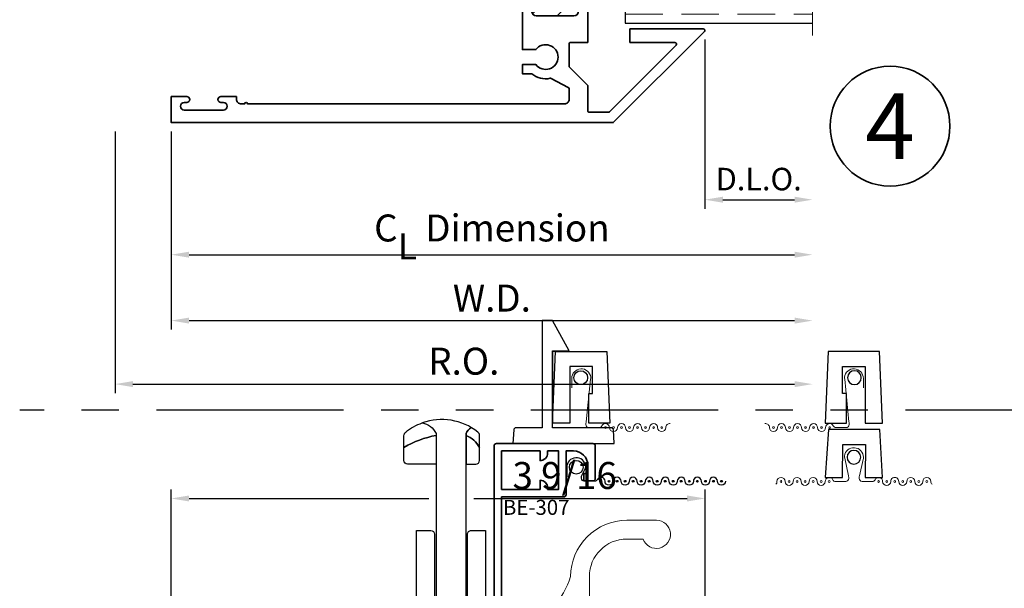
# Model space of a CAD drawing. Extents: x -0.7 to 15.7, y -0.7 to 20.7.
# Drawn here: x 0 to 6.6, y 6.5 to 10.3 of the extents above; entities that cross this region are included whole.
import ezdxf
from ezdxf.enums import TextEntityAlignment as Align

# ---------------------------------------------------------------- set-up
doc = ezdxf.new("R2010")
doc.units = 0
doc.header["$MEASUREMENT"] = 0
doc.set_wipeout_variables(frame=1)
doc.linetypes.add('HIDDEN', pattern=[0.375, 0.25, -0.125])
doc.linetypes.add('PHANTOM', pattern=[2.5, 1.25, -0.25, 0.25, -0.25, 0.25, -0.25])
doc.layers.get('0').update_dxf_attribs({"lineweight": 35})
doc.layers.get('Defpoints').update_dxf_attribs({"color": 253})
doc.layers.add('Dimension', color=22, linetype='Continuous', lineweight=25)
doc.layers.add('Screen', color=13, linetype='Continuous', lineweight=35)
doc.styles.add('Arial', font='arial.ttf')
doc.styles.get("Standard").update_dxf_attribs({"font": 'arial.ttf'})
doc.dimstyles.get("Standard").update_dxf_attribs({"dimscale": 2, "dimtxt": 0.09, "dimasz": 0.06, "dimexe": 0.03, "dimexo": 0.03, "dimgap": 0.03, "dimtad": 1, "dimdec": 4, "dimzin": 0, "dimdsep": 46, "dimlunit": 5, "dimtxsty": 'Standard', "dimcen": 0.03, "dimclrd": 256, "dimclre": 256, "dimclrt": 256, "dimadec": 0, "dimazin": 0, "dimtfac": 1, "dimtdec": 4, "dimtofl": 0, "dimtmove": 0, "dimatfit": 2, "dimfxl": 1, "dimfrac": 2, "dimtolj": 1, "dimtzin": 0, "dimlwd": 25, "dimlwe": 25, "dimarcsym": 0})

# ---------------------------------------------------------------- blocks, each defined once
blk = doc.blocks.new('*U112')
at = {"color": 255, "linetype": 'HIDDEN'}
blk.add_wipeout([(5.998579716235893, 0.5248077224271857), (5.930013302547035, 1.0456213411991442), (5.8163159069858645, 1.5584771502011474), (5.6583528353849655, 2.059472007055886), (5.457326282099931, 2.5447930383937347), (5.214766180584413, 3.0107466581213576), (4.9325185596727374, 3.4537866778421407), (4.612731494185817, 3.8705412954911314), (4.257838756784714, 4.2578387567847), (3.870541295491144, 4.612731494185805), (3.4537866778421553, 4.9325185596727295), (3.0107466581213735, 5.214766180584405), (2.5447930383937525, 5.457326282099924), (2.059472007055905, 5.65835283538496), (1.5584771502011652, 5.81631590698586), (1.0456213411991622, 5.930013302547032), (0.5248077224272056, 5.998579716235891), (1.1443286037120351e-14, 6.021493316242733), (-0.5248077224271829, 5.998579716235891), (-1.0456213411991395, 5.930013302547035), (-1.5584771502011427, 5.816315906985867), (-2.059472007055884, 5.658352835384967), (-2.5447930383937307, 5.457326282099935), (-3.0107466581213544, 5.214766180584419), (-3.453786677842138, 4.932518559672744), (-3.870541295491129, 4.612731494185823), (-4.2578387567846985, 4.257838756784722), (-4.612731494185806, 3.870541295491149), (-4.93251855967273, 3.453786677842162), (-5.214766180584406, 3.0107466581213806), (-5.457326282099926, 2.544793038393758), (-5.658352835384962, 2.0594720070559127), (-5.816315906985863, 1.5584771502011705), (-5.930013302547036, 1.045621341199169), (-5.998579716235897, 0.5248077224272123), (-6.021493316242737, 1.7763568394002505e-14), (-5.9985797162358985, -0.524807722427175), (-5.930013302547045, -1.0456213411991317), (-5.816315906985875, -1.558477150201135), (-5.658352835384977, -2.059472007055877), (-5.457326282099945, -2.544793038393726), (-5.214766180584428, -3.0107466581213487), (-4.932518559672754, -3.453786677842132), (-4.612731494185835, -3.8705412954911225), (-4.257838756784732, -4.257838756784694), (-3.870541295491165, -4.612731494185801), (-3.4537866778421766, -4.932518559672723), (-3.0107466581213966, -5.214766180584402), (-2.5447930383937756, -5.457326282099923), (-2.0594720070559283, -5.658352835384959), (-1.5584771502011887, -5.81631590698586), (-1.0456213411991866, -5.930013302547035), (-0.5248077224272304, -5.998579716235897), (-2.6645352591003757e-15, -6.021493316242738), (0.5248077224271922, -5.9985797162358985), (1.045621341199149, -5.9300133025470405), (1.5584771502011519, -5.81631590698587), (2.059472007055893, -5.658352835384971), (2.5447930383937414, -5.4573262820999355), (3.0107466581213647, -5.214766180584418), (3.4537866778421473, -4.932518559672741), (3.870541295491137, -4.612731494185817), (4.2578387567847065, -4.257838756784713), (4.6127314941858115, -3.870541295491144), (4.932518559672736, -3.453786677842153), (5.21476618058441, -3.0107466581213718), (5.457326282099928, -2.544793038393749), (5.658352835384964, -2.059472007055904), (5.816315906985862, -1.5584771502011616), (5.930013302547033, -1.0456213411991602), (5.998579716235891, -0.5248077224272016), (6.021493316242732, -7.105427357601002e-15)], dxfattribs=at)
for p, q in [((0, 6.396493316242747), (0, 6.39649331624274)), ((0, 6.396493316242747), (0, 6.396493316242747)), ((0, 6.396493316242747), (0, 6.396493316242747)), ((-6.396493316242655, 0), (-6.39649331624274, 0)), ((-6.39649331624274, 0), (-6.39649331624274, 0)), ((-6.39649331624274, 0), (-6.39649331624274, 0)), ((6.39649331624274, 0), (6.39649331624274, 0)), ((6.39649331624274, 0), (6.39649331624274, 0)), ((6.39649331624274, 0), (6.39649331624274, 0)), ((0, -6.396493316242747), (0, -6.396493316242747)), ((0, -6.396493316242747), (0, -6.396493316242747)), ((0, -6.396493316242747), (0, -6.39649331624274))]:
    blk.add_line(p, q)
blk.add_circle((0, 0), 6.39649331624274)
at = {"lineweight": 35, "style": 'Arial'}
blk.add_attdef('DET_NO', text='', height=7, dxfattribs=at).set_placement((0, 0), align=Align.MIDDLE_CENTER)
blk = doc.blocks.new('*D880')
at = {"layer": 'Defpoints', "color": 0, "transparency": 16777216}
for p in [(4.575939021593371, 7.084264083507527), (1.011357277417332, 6.223099746960211), (4.575939021593371, 6.035599644835914)]:
    blk.add_point(p, dxfattribs=at)
at = {"layer": 'Dimension', "lineweight": 25, "transparency": 16777216}
for p, q in [((1.011357277417332, 6.28309974696021), (1.011357277417332, 7.144264083507528)), ((4.575939021593371, 6.095599644835914), (4.575939021593371, 7.144264083507528)), ((1.131357277417332, 7.084264083507527), (2.730745678278822, 7.084264083507527)), ((3.032125830758687, 7.084264083507527), (4.455939021593371, 7.084264083507527))]:
    blk.add_line(p, q, dxfattribs=at)
at = {"layer": 'Dimension', "transparency": 16777216}
for points in [[(1.131357277417332, 7.104264083507527), (1.131357277417332, 7.064264083507528), (1.011357277417332, 7.084264083507527)], [(4.455939021593371, 7.104264083507527), (4.455939021593371, 7.064264083507528), (4.575939021593371, 7.084264083507527)]]:
    blk.add_solid(points, dxfattribs=at)
at = {"layer": 'Dimension', "transparency": 16777216, "insert": (3.638246596239696, 7.237395052129628), "char_height": 0.18, "attachment_point": 5}
blk.add_mtext('\\A1;3 9/16', dxfattribs=at)
blk = doc.blocks.new('*D865')
at = {"layer": 'Defpoints', "color": 0, "transparency": 16777216}
for p in [(5.293357276272772, 10.17598329939519), (0.6363572774173285, 9.592603566670455), (5.293357276272772, 7.84730603614598)]:
    blk.add_point(p, dxfattribs=at)
at = {"layer": 'Dimension', "lineweight": 25, "transparency": 16777216}
for p, q in [((0.6363572774173285, 9.532603566670454), (0.6363572774173284, 7.78730603614598)), ((0.7563572774173284, 7.84730603614598), (5.173357276272772, 7.84730603614598))]:
    blk.add_line(p, q, dxfattribs=at)
at = {"layer": 'Dimension', "transparency": 16777216}
for points in [[(0.7563572774173284, 7.86730603614598), (0.7563572774173284, 7.827306036145981), (0.6363572774173284, 7.84730603614598)], [(5.173357276272772, 7.86730603614598), (5.173357276272772, 7.827306036145981), (5.293357276272772, 7.84730603614598)]]:
    blk.add_solid(points, dxfattribs=at)
at = {"layer": 'Dimension', "transparency": 16777216, "insert": (2.96485727684505, 8.00043700476808), "char_height": 0.18, "attachment_point": 5}
blk.add_mtext('\\A1;R.O.', dxfattribs=at)
blk = doc.blocks.new('*D866')
at = {"layer": 'Defpoints', "color": 0, "transparency": 16777216}
for p in [(5.293357276272772, 10.17598329939519), (1.011357277417336, 9.592603566208162), (5.293357276272772, 8.271274283094264)]:
    blk.add_point(p, dxfattribs=at)
at = {"layer": 'Dimension', "lineweight": 25, "transparency": 16777216}
for p, q in [((1.011357277417336, 9.532603566208161), (1.011357277417336, 8.211274283094264)), ((1.131357277417336, 8.271274283094264), (5.173357276272772, 8.271274283094264))]:
    blk.add_line(p, q, dxfattribs=at)
at = {"layer": 'Dimension', "transparency": 16777216}
for points in [[(1.131357277417336, 8.291274283094264), (1.131357277417336, 8.251274283094265), (1.011357277417336, 8.271274283094264)], [(5.173357276272772, 8.291274283094264), (5.173357276272772, 8.251274283094265), (5.293357276272772, 8.271274283094264)]]:
    blk.add_solid(points, dxfattribs=at)
at = {"layer": 'Dimension', "transparency": 16777216, "insert": (3.152357276845054, 8.421274283094265), "char_height": 0.18, "attachment_point": 5}
blk.add_mtext('\\A1;W.D.', dxfattribs=at)
blk = doc.blocks.new('*D867')
at = {"layer": 'Defpoints', "color": 0, "transparency": 16777216}
for p in [(4.574357277417334, 10.20760347799845), (5.293357276272772, 10.17598329939519), (5.293357276272772, 9.078272885161802)]:
    blk.add_point(p, dxfattribs=at)
at = {"layer": 'Dimension', "lineweight": 25, "transparency": 16777216}
for p, q in [((4.574357277417334, 10.14760347799845), (4.574357277417334, 9.018272885161801)), ((4.694357277417335, 9.078272885161802), (5.173357276272772, 9.078272885161802))]:
    blk.add_line(p, q, dxfattribs=at)
at = {"layer": 'Dimension', "transparency": 16777216}
for points in [[(4.694357277417335, 9.098272885161801), (4.694357277417335, 9.058272885161802), (4.574357277417334, 9.078272885161802)], [(5.173357276272772, 9.098272885161801), (5.173357276272772, 9.058272885161802), (5.293357276272772, 9.078272885161802)]]:
    blk.add_solid(points, dxfattribs=at)
at = {"layer": 'Dimension', "transparency": 16777216, "insert": (4.933857276845053, 9.21588202568022), "char_height": 0.15, "attachment_point": 5}
blk.add_mtext('\\A1;D.L.O.', dxfattribs=at)
blk = doc.blocks.new('*D868')
at = {"layer": 'Defpoints', "color": 0, "transparency": 16777216}
for p in [(5.293357276272772, 10.17598329939519), (1.011357277417329, 9.592603566670455), (5.293357276272772, 8.711209460789135)]:
    blk.add_point(p, dxfattribs=at)
at = {"layer": 'Dimension', "lineweight": 25, "transparency": 16777216}
for p, q in [((1.011357277417329, 9.532603566670454), (1.011357277417329, 8.651209460789135)), ((1.131357277417329, 8.711209460789135), (5.173357276272772, 8.711209460789135))]:
    blk.add_line(p, q, dxfattribs=at)
at = {"layer": 'Dimension', "transparency": 16777216}
for points in [[(1.131357277417329, 8.731209460789135), (1.131357277417329, 8.691209460789135), (1.011357277417329, 8.711209460789135)], [(5.173357276272772, 8.731209460789135), (5.173357276272772, 8.691209460789135), (5.293357276272772, 8.711209460789135)]]:
    blk.add_solid(points, dxfattribs=at)
at = {"layer": 'Dimension', "transparency": 16777216, "insert": (3.15235727684505, 8.889410649329381), "char_height": 0.18, "attachment_point": 5}
blk.add_mtext('\\A1;C{\\H0.97222x;\\S^ L;} Dimension', dxfattribs=at)
blk = doc.blocks.new('FS-227')
at = {"linetype": 'HIDDEN', "lineweight": 9}
h = blk.add_hatch(dxfattribs=at)
h.set_pattern_fill('ANSI31', color=256, style=0)
h.set_pattern_definition([(45.00000000000001, (0, 0), (-0.08838834764831843, 0.08838834764831845), [])])
edge = h.paths.add_edge_path()
edge.add_line((2.4391647939484, 1.175000000000002), (2.4391647939484, 0.8250000000001081))
edge.add_arc((2.4391647939484, 0.8100000000001084), 0.01499999999999968, -22.024312837025207, 90, ccw=False)
edge.add_arc((2.409500000000013, 0.8220000000001192), 0.04700000000000734, 291.0372212560082, 337.97568716295285, ccw=False)
edge.add_arc((2.437500000000016, 0.7491989011072911), 0.03100000000001476, 111.037221256069, 180.0000000000376)
edge.add_line((2.406500000000001, 0.7491989011072708), (2.406500000000001, 0.7440000000001068))
edge.add_arc((2.437500000000001, 0.7440000000001072), 0.03100000000000014, 180.0000000000008, 270.0000000000008)
edge.add_line((2.437500000000001, 0.7130000000001071), (2.688500000000001, 0.7130000000001115))
edge.add_arc((2.6885, 0.7440000000001108), 0.03099999999999925, 270.0000000000008, 360.0000000000008)
edge.add_line((2.7195, 0.7440000000001112), (2.7195, 0.7491989011072984))
edge.add_arc((2.688500000000001, 0.7491989011072989), 0.03099999999999881, 359.999999999999, 428.9627787439654)
edge.add_arc((2.716500000000008, 0.822000000000104), 0.04700000000000364, 202.0243128369916, 248.9627787439535, ccw=False)
edge.add_arc((2.686835206051579, 0.8100000000001377), 0.01499999999997371, 90.00000000006793, 202.024312837069, ccw=False)
edge.add_line((2.686835206051561, 0.8250000000001116), (2.7195, 0.825000000000113))
edge.add_arc((2.719499999999943, 0.763000000000055), 0.06200000000005801, 45.000000000016314, 89.99999999994748, ccw=False)
edge.add_arc((3.166945149343643, 1.000000000000042), 0.4474451493437072, 154.424887193508, 205.5751128064941, ccw=False)
edge.add_arc((2.719500000000002, 1.236999999999997), 0.06199999999999939, 269.99999999999835, 314.99999999995094, ccw=False)
edge.add_line((2.7195, 1.174999999999998), (2.686835206051562, 1.174999999999998))
edge.add_arc((2.68683520605158, 1.189999999999972), 0.01499999999997392, 157.975687162931, 269.99999999993213, ccw=False)
edge.add_arc((2.716500000000008, 1.178000000000006), 0.04700000000000291, 111.03722125604571, 157.975687163008, ccw=False)
edge.add_arc((2.688500000000002, 1.250801098892811), 0.0309999999999989, 291.0372212560346, 360.0000000000016)
edge.add_line((2.7195, 1.250801098892812), (2.7195, 1.255999999999999))
edge.add_arc((2.688500000000001, 1.255999999999999), 0.03099999999999925, 359.9999999999992, 449.9999999999992)
edge.add_line((2.688500000000002, 1.286999999999999), (2.437500000000002, 1.287000000000003))
edge.add_arc((2.437500000000002, 1.256000000000003), 0.03100000000000014, 89.99999999999919, 179.9999999999992)
edge.add_line((2.406500000000002, 1.256000000000003), (2.406500000000002, 1.250801098892839))
edge.add_arc((2.437500000000016, 1.250801098892819), 0.03100000000001479, 179.9999999999622, 248.962778743931)
edge.add_arc((2.409500000000014, 1.177999999999991), 0.04700000000000749, 22.02431283704732, 68.96277874399192, ccw=False)
edge.add_arc((2.4391647939484, 1.190000000000002), 0.01500000000000006, -90.0000000000017, 22.024312837023672, ccw=False)
at = {"lineweight": 35}
for points in [[(2.3445, 1.175000000000005), (2.3445, 1.175000000000005, -0.9999999999999999), (2.3445, 1.194999999999676), (2.344499999999999, 1.5125), (2.434627976257966, 1.5125, 2.962440474840669), (2.434627976257966, 1.6125), (2.344499999999999, 1.612499999999999), (2.344499999999998, 1.673538000252164), (2.406999999999998, 1.673538000252164, -0.2301557827707267), (2.52995478710409, 1.704424718154029, 0.1738466121110089), (2.53664054621086, 1.705352787137643), (2.651137153099592, 1.765279167176824, 0.2790775063983676), (2.6565, 1.77413900979004), (2.6565, 1.844, 0.4142135623730971), (2.6255, 1.875), (2.6255, 1.875), (1.135, 1.875, -0.4142135623730755), (1.125, 1.885), (1.124999999999994, 3.377386014844906, 0.5592229741018351), (1.034262048192768, 3.43314323928921, -0.3004106966988793), (0.875499999999999, 3.451461999747835), (0.8754999999999994, 3.5125), (0.9031279762579751, 3.512499999999997, 2.962440474840224), (0.9031279762579786, 3.6125), (0.8754999999999994, 3.6125), (0.8754999999999988, 3.673538000252165, -0.3004106966988743), (1.034262048192766, 3.691856760710789, 0.5592229741018254), (1.124999999999994, 3.747613985155095), (1.124999999999993, 3.8125, 0.414213562373095), (1.062499999999993, 3.875), (0.4680000000007021, 3.875, 0.4142135623731281), (0.436000000000702, 3.843), (0.436000000000702, 3.826000000000008), (0.3320000000006861, 3.826000000000008, -0.9999999999999108), (0.3320000000006897, 3.865999999999985), (0.3490000000006927, 3.865999999999985, 0.9999999999999999), (0.3490000000006928, 3.915999999999997), (0.08700000000069939, 3.916000000000004, 0.9999999999999999), (0.08700000000069938, 3.865999999999978), (0.104000000000713, 3.865999999999985, -0.9999999999999111), (0.1040000000007095, 3.826000000000008), (8.495426584431715e-16, 3.826000000000008), (8.881784197001252e-16, 4), (1.250000000000001, 4), (1.25, 2.01, 0.4142135623731015), (1.26, 2), (2.9065, 2.000000000000001), (2.9065, 2.000000000000001), (2.9065, 1.906, -1.000000000000043), (2.844499999999999, 1.905999999999999), (2.844499999999999, 1.920000000000001), (2.7815, 1.920000000000001), (2.7815, 1.752000000000002), (2.6565, 1.627), (2.6565, 1.572499999999999), (2.6465, 1.5625), (2.6565, 1.5525), (2.6565, 1.349), (2.7195, 1.349), (2.7195, 1.441000000000001), (2.750499999999999, 1.441000000000001, -0.4142135623730867), (2.7815, 1.410000000000001), (2.7815, 1.410000000000001), (2.781500000000002, 1.236999999999998), (2.781500000000002, 1.236999999999998, -0.4142135623731035), (2.7195, 1.174999999999998), (2.686835206051562, 1.174999999999998, -0.5318455158475829), (2.672929833888303, 1.195624999999969, -0.207720205515421), (2.699628205128205, 1.22186732882003, 0.3103301954094846), (2.7195, 1.250801098892812), (2.7195, 1.255999999999999, 0.414213562373095), (2.688500000000002, 1.286999999999998), (2.437500000000002, 1.287000000000003, 0.414213562373095), (2.406500000000002, 1.256000000000003), (2.406500000000002, 1.250801098892839, 0.3103301954094923), (2.42637179487179, 1.22186732882003, -0.2077202055153402), (2.453070166111706, 1.195624999999997, -0.531845515847719), (2.4391647939484, 1.175000000000002)], [(2.4391647939484, 0.825000000000108, -0.5318455158477188), (2.453070166111706, 0.8043750000001125, -0.2077202055153405), (2.426371794871789, 0.7781326711800801, 0.3103301954094915), (2.406500000000001, 0.7491989011072707), (2.406500000000001, 0.7440000000001067, 0.414213562373095), (2.437500000000002, 0.713000000000107), (2.688500000000001, 0.7130000000001114, 0.414213562373095), (2.7195, 0.7440000000001111), (2.7195, 0.7491989011072983, 0.3103301954094823), (2.699628205128205, 0.7781326711800798, -0.2077202055154198), (2.672929833888302, 0.804375000000141, -0.5318455158475773), (2.686835206051562, 0.8250000000001115), (2.7195, 0.8250000000001129, -0.4142135623730904), (2.781500000000001, 0.7629999999999988), (2.781499999999999, 0.7629999999999988), (2.781499999999999, 0.7629999999999988), (2.781499999999999, 0.7629999999999988), (2.781499999999999, 0.5349999144344612), (2.666499999999999, 0.5349999144344613, 0.4142135623730981), (2.656499999999999, 0.5249999144344613), (2.656499999999999, 0.3771421356237322, 0.1989123673796597), (2.659428932188134, 0.3700710678118668), (2.781499999999999, 0.2479999999999982), (2.781499999999999, 0.07999999999999981, 0.4142135623730974), (2.791499999999999, 0.06999999999999983), (2.918505138843601, 0.06999999999999978, 0.1989123673796593), (2.925576206655466, 0.0729289321881343), (2.925576206655466, 0.0729289321881343), (2.925576206655466, 0.0729289321881343), (2.925576206655466, 0.0729289321881343), (3.370576121089926, 0.5179288466225955, 0.6681786379193045), (3.363505053278061, 0.534999914434461), (3.062749999999999, 0.5349999144344612), (3.062750000000005, 0.6249999727307658), (3.552500001244319, 0.6249999117902847, -0.6681785929228029), (3.559571067811866, 0.6079288439784193), (2.951642223833448, -2.113070216210762e-16), (0, 0), (3.863576125695376e-17, 0.1739999999999924), (0.1040000000007087, 0.1739999999999924, -0.9999999999999111), (0.1040000000007122, 0.1340000000000145), (0.08700000000069855, 0.1340000000000216, 0.9999999999999999), (0.08700000000069853, 0.08399999999999606), (0.3490000000006919, 0.0840000000000031, 0.9999999999999999), (0.3490000000006919, 0.1340000000000145), (0.3320000000006889, 0.1340000000000145, -0.9999999999999111), (0.3320000000006854, 0.1739999999999923), (0.4360000000007012, 0.1739999999999923), (0.4360000000007012, 0.1569999999999999, 0.4142135623731274), (0.4680000000006994, 0.1249999999999999), (0.4899999999999936, 0.1249999999999999, -0.9999999999999999), (0.5100000000000176, 0.1249999999999999), (2.625499999999999, 0.1249999999999995, 0.4142135623730938), (2.656499999999999, 0.1559999999999995), (2.656499999999999, 0.2258609902099593, 0.2790775063983603), (2.651137153099591, 0.2347208328231744), (2.53664054621086, 0.2946472128623557, 0.1738466121110092), (2.529954787104089, 0.29557528184597, -0.2301557827707215), (2.407, 0.3264619997478327), (2.344499999999998, 0.3264619997478327), (2.344499999999998, 0.3874999999999993), (2.434627976257965, 0.3874999999999994, 2.962440474840673), (2.434627976257965, 0.4874999999999994), (2.344499999999997, 0.4874999999999996), (2.344499999999998, 0.8050000000001057, -0.9999999999999777), (2.3445, 0.8250000000001053)]]:
    blk.add_lwpolyline(points, format="xyb", close=True, dxfattribs=at)
at = {"linetype": 'Continuous', "lineweight": 9}
blk.add_lwpolyline([(2.4391647939484, 1.175000000000002), (2.4391647939484, 0.8250000000001081, -0.5318455158477188), (2.453070166111706, 0.8043750000001126, -0.2077202055153405), (2.426371794871789, 0.7781326711800802, 0.3103301954094915), (2.406500000000001, 0.7491989011072708), (2.406500000000001, 0.7440000000001068, 0.414213562373095), (2.437500000000001, 0.7130000000001071), (2.688500000000001, 0.7130000000001115, 0.414213562373095), (2.7195, 0.7440000000001112), (2.7195, 0.7491989011072984, 0.3103301954094823), (2.699628205128204, 0.7781326711800798, -0.2077202055154198), (2.672929833888302, 0.8043750000001411, -0.5318455158475773), (2.686835206051561, 0.8250000000001116), (2.7195, 0.825000000000113, -0.1989123673793462), (2.763340620433537, 0.8068406204336744, -0.226966044993618), (2.76334062043353, 1.193159379566394, -0.198912367379443), (2.7195, 1.174999999999998), (2.686835206051562, 1.174999999999998, -0.5318455158475829), (2.672929833888303, 1.195624999999969, -0.207720205515421), (2.699628205128205, 1.22186732882003, 0.3103301954094846), (2.7195, 1.250801098892812), (2.7195, 1.255999999999999, 0.414213562373095), (2.688500000000002, 1.286999999999999), (2.437500000000002, 1.287000000000003, 0.414213562373095), (2.406500000000002, 1.256000000000003), (2.406500000000002, 1.250801098892839, 0.3103301954094923), (2.42637179487179, 1.22186732882003, -0.2077202055153402), (2.453070166111706, 1.195624999999997, -0.531845515847719)], format="xyb", close=True, dxfattribs=at)
at = {"oblique": 10, "flags": 8}
blk.add_attdef('ID', text='', height=0.14, rotation=90, dxfattribs=at).set_placement((0.9637840812431246, 2.752339440814136), align=Align.MIDDLE_CENTER)
blk = doc.blocks.new('Glass Block')
at = {"linetype": 'HIDDEN', "lineweight": 9}
for p, q in [((0, 0.177), (1.25, 0.1770000000000002)), ((0, 0.118), (1.205910484647801, 0.1179999999999998)), ((0, 0.059), (1.25, 0.05899999999999977))]:
    blk.add_line(p, q, dxfattribs=at)
at = {"lineweight": 9}
blk.add_lwpolyline([(1.25, 0.3316202231442718), (1.25, 0.1630830381744548), (1.304018615774532, 0.1249999999999998), (1.195981384225468, 0.1249999999999998), (1.25, 0.08691696182554476), (1.25, -0.08162022314427222)], dxfattribs=at)
at = {"lineweight": 25}
blk.add_lwpolyline([(1.25, 0.236), (0, 0.236), (0, 0), (1.25, -2.220446049250313e-16)], dxfattribs=at)
blk = doc.blocks.new('*U136')
ref = blk.add_blockref('FS-227', (0, 0))
ref.add_attrib('ID', 'FS-227', dxfattribs={"height": 0.14, "rotation": 90, "oblique": 9.999999999999964}).set_placement((0.9637840812431231, 2.752339440814136), align=Align.MIDDLE_CENTER)
blk.add_blockref('Glass Block', (3.031500000000005, 0.6641336547180765))
blk = doc.blocks.new('Spline')
at = {"lineweight": 25}
blk.add_circle((0, 0), 0.04594317047773055, dxfattribs=at)
blk = doc.blocks.new('Mesh')
at = {"lineweight": 25}
blk.add_lwpolyline([(0.9959880790114508, -0.09288831881656678, -0.9999999999999999), (0.9423819354839647, -0.09288831881656678, 0.9999999999999999), (0.8887757919564789, -0.09288831881656678, -0.9999999999999999), (0.8351696484289928, -0.09288831881656678, 0.9999999999999999), (0.7815635049015071, -0.09288831881656678, -0.9999999999999999), (0.7279573613740213, -0.09288831881656678, 0.9999999999999999), (0.6743512178465355, -0.09288831881656678, -0.9999999999999999), (0.6207450743190496, -0.09288831881656678, 0.9999999999999999), (0.5671389307915636, -0.09288831881656678, -0.9999999999999999), (0.5135327872640777, -0.09288831881656678, 0.9999999999999999), (0.4599266437365918, -0.09288831881656678, -0.9999999999999999), (0.4063205002091058, -0.09288831881656678, 0.9999999999999999), (0.3527143566816199, -0.09288831881656678, -0.9999999999999999), (0.2991082131541339, -0.09288831881656678, 0.9999999999999999), (0.245502069626648, -0.09288831881656678, -0.9999999999999999), (0.191895926099162, -0.09288831881656678, 0.8004510303176849), (0.1408602153288521, -0.08143476640913394, -0.2900643928852205), (0.1227782288907557, -0.09288831881656678), (0.05487392688825277, -0.09288831881656678, -0.414213562373095), (0.03487392688825275, -0.07288831881656677), (0.03487392688825275, -0.06365737691955964, -0.1138895023157458), (0.03689645005001868, -0.0548932268449227), (0.06095738020392155, -0.005538205437889188, 0.1449836619561663), (0.06318167736792352, 0.007767039820270938, 0.9406376988556255), (-0.06365729543888954, 0), (-0.06365729543888954, -0.06365729543888965)], format="xyb", dxfattribs=at)
for centre in [(0.1650928543354191, -0.09288831881656678), (0.218698997862905, -0.09288831881656678), (0.272305141390391, -0.09288831881656678), (0.3259112849178769, -0.09288831881656678), (0.3795174284453628, -0.09288831881656678), (0.4331235719728488, -0.09288831881656678), (0.4867297155003347, -0.09288831881656678), (0.5403358590278207, -0.09288831881656678), (0.5939420025553066, -0.09288831881656678), (0.6475481460827925, -0.09288831881656678), (0.7011542896102785, -0.09288831881656678), (0.7547604331377642, -0.09288831881656678), (0.8083665766652499, -0.09288831881656678), (0.8619727201927361, -0.09288831881656678), (0.9155788637202218, -0.09288831881656678), (0.969185007247708, -0.09288831881656678)]:
    blk.add_circle(centre, 0.005988508098540551, dxfattribs=at)
blk.add_blockref('Spline', (0, 0), dxfattribs=at)
blk = doc.blocks.new('BE-307')
at = {"lineweight": 35}
blk.add_lwpolyline([(-0.125, 0.02495861295831667), (-0.1249999999999999, 1.235058612958314, -0.414213562373095), (-0.1099999999999993, 1.250058612958314), (0.5349999999999966, 1.250058612958314, -0.414213562373095), (0.5499999999999972, 1.235058612958314), (0.5499999999999972, 1.015058612958315, -0.414213562373095), (0.5349999999999966, 1.000058612958314), (0.4750000000000015, 1.000058612958314), (0.4750000000000015, 1.050058612958311), (0.5, 1.050058612958311), (0.5, 1.106058612958309, 0.4142135623730945), (0.4059999999999989, 1.200058612958317), (0.3550000000000041, 1.200058612958317), (0.355000000000004, 0.9080586129583156, -0.414213562373095), (0.3400000000000035, 0.893058612958315), (-0.07500000000000284, 0.893058612958315), (-0.07500000000000284, 0.02495861295831667, -0.9983445183327238), (-0.125, 0.02495861295831667)], format="xyb", dxfattribs=at)
blk.add_lwpolyline([(0.1819999999999951, 1.005058612958317), (0.1819999999999951, 1.005058612958317), (0.1819999999999951, 0.9430586129583157), (-0.07500000000000273, 0.9430586129583157), (-0.07500000000000273, 1.200058612958314), (0.1819999999999951, 1.200058612958314), (0.1819999999999951, 1.136058612958317), (0.1819999999999951, 1.136058612958317, 0.4142135623731054), (0.2319999999999994, 1.186058612958318), (0.2319999999999994, 1.200058612958314), (0.3049999999999963, 1.200058612958314), (0.3049999999999962, 0.9430586129583157), (0.2319999999999958, 0.9430586129583157), (0.2319999999999994, 0.9550586129583162, 0.414213562373095)], format="xyb", close=True, dxfattribs=at)
at = {"oblique": 10, "flags": 8}
blk.add_attdef('ID', text='', height=0.1, dxfattribs=at).set_placement((0.1558025355437738, 0.8239549983476935), align=Align.MIDDLE_CENTER)
blk = doc.blocks.new('PO Screen - BE-307 Head')
ref = blk.add_blockref('BE-307', (0, 0.1250000000000001), dxfattribs=dict(rotation=270))
ref.add_attrib('ID', 'BE-307', dxfattribs={"height": 0.1, "rotation": 270, "oblique": 10}).set_placement((0.8239549983476934, -0.03080253554377388), align=Align.MIDDLE_CENTER)
at = {"lineweight": 25, "rotation": 270}
blk.add_blockref('Mesh', (1.091101067886351, -0.2984150478246148), dxfattribs=at)
blk = doc.blocks.new('Wicket-Mesh')
at = {"lineweight": 9}
blk.add_lwpolyline([(-0.3065671159406965, -0.5973207198004182, 0.4517369298923115), (-0.3331563792954781, -0.5671389307915637, -0.9999999999999999), (-0.3331563792954779, -0.5135327872640776, 0.9999999999999999), (-0.3331563792954779, -0.4599266437365919, -0.9999999999999999), (-0.3331563792954779, -0.4063205002091057, 0.9999999999999999), (-0.3331563792954779, -0.35271435668162, -0.9999999999999999), (-0.3331563792954779, -0.2991082131541338, 0.9999999999999999), (-0.3331563792954779, -0.2455020696266479, -0.9999999999999999), (-0.3331563792954779, -0.191895926099162, 0.8004510303176849), (-0.3217028268880451, -0.1408602153288521, -0.2900643928852205), (-0.3331563792954779, -0.1227782288907557), (-0.3331563792954779, -0.05487392688825277, -0.414213562373095), (-0.3131563792954779, -0.03487392688825275), (-0.3039254373984708, -0.03487392688825275, -0.1138895023157458), (-0.2951612873238338, -0.03689645005001863), (-0.0102542000752186, -0.06484817447113445, 0.1449836619561663), (0.003051045182941525, -0.0670724716351363, 0.9406376988556255), (-0.004715994637329413, 0.05976650117167637), (-0.06837329007621906, 0.05976650117167637)], format="xyb", dxfattribs=at)
for centre in [(-0.3331563792954779, -0.1650928543354191), (-0.3331563792954779, -0.218698997862905), (-0.3331563792954779, -0.272305141390391), (-0.3331563792954779, -0.3259112849178769), (-0.3331563792954779, -0.3795174284453628), (-0.3331563792954779, -0.4331235719728488), (-0.3331563792954779, -0.4867297155003347), (-0.3331563792954779, -0.5403358590278207)]:
    blk.add_circle(centre, 0.005988508098540551, dxfattribs=at)
at = {"lineweight": 9, "rotation": 270}
blk.add_blockref('Spline', (0, 0), dxfattribs=at)
blk = doc.blocks.new('Wicket-Mesh-inner')
at = {"lineweight": 9}
blk.add_lwpolyline([(-0.1117326661213117, -0.5082284672706283, -0.1974320969216417), (-0.0928883188165669, -0.5004857006101756, 0.9999999999999999), (-0.0928883188165669, -0.4468795570826897, -0.9999999999999999), (-0.0928883188165669, -0.3932734135552037, 0.9999999999999999), (-0.0928883188165669, -0.3396672700277178, -0.9999999999999999), (-0.0928883188165669, -0.2860611265002319, 0.9999999999999999), (-0.09288831881656678, -0.2324549829727459, -0.9999999999999999), (-0.09288831881656678, -0.1788488394452599, 0.8004510303176849), (-0.08143476640913394, -0.12781312867495, -0.2900643928852205), (-0.09288831881656678, -0.1097311422368537), (-0.09288831881656678, -0.04182684023435067, -0.414213562373095), (-0.07288831881656677, -0.02182684023435065), (-0.06365737691955964, -0.02182684023435065, -0.1138895023157458), (-0.0548932268449227, -0.02384936339611659), (0.0632708976360139, -0.04791029355001947), (0.0632708976360139, -0.04791029355001947, 0.1449836619561663), (0.07657614289417403, -0.05013459071402143, 0.9406376988556255), (0.06880910307390309, 0.07670438209279162, 0.1135477971037338), (0.05318665470674944, 0.07400446685782364), (-0.0548932268449227, 0.04994353670392076), (-0.0548932268449227, 0.04994353670392076, -0.1138895023157458), (-0.06365737691955964, 0.04792101354215482), (-0.07288831881656677, 0.04792101354215482, -0.414213562373095), (-0.09288831881656678, 0.06792101354215484), (-0.09288831881656678, 0.1358253155446578, -0.2900643928852205), (-0.08143476640913394, 0.1539073019827541, 0.8004510303176849), (-0.09288831881656678, 0.2049430127530641, -0.9999999999999999), (-0.09288831881656678, 0.2585491562805501, 0.9999999999999999), (-0.0928883188165669, 0.312155299808036, -0.9999999999999999), (-0.0928883188165669, 0.365761443335522, 0.9999999999999999), (-0.0928883188165669, 0.4193675868630079, -0.9999999999999999), (-0.0928883188165669, 0.4729737303904938, 0.9999999999999999), (-0.0928883188165669, 0.5265798739179798, -0.1974320969216417), (-0.1117326661213117, 0.5343226405784325)], format="xyb", dxfattribs=at)
for centre in [(-0.0928883188165669, 0.4997768021542368), (-0.0928883188165669, 0.4461706586267509), (-0.0928883188165669, 0.3925645150992649), (-0.0928883188165669, 0.338958371571779), (-0.0928883188165669, 0.2853522280442931), (-0.09288831881656678, 0.2317460845168071), (-0.09288831881656678, 0.1781399409893212), (-0.09288831881656678, -0.152045767681517), (-0.09288831881656678, -0.2056519112090029), (-0.0928883188165669, -0.2592580547364889), (-0.0928883188165669, -0.3128641982639748), (-0.0928883188165669, -0.3664703417914608), (-0.0928883188165669, -0.4200764853189467), (-0.0928883188165669, -0.4736826288464326)]:
    blk.add_circle(centre, 0.005988508098540551, dxfattribs=at)
at = {"lineweight": 9, "rotation": 270}
blk.add_blockref('Spline', (0.06880910307390309, 0.01304708665390208), dxfattribs=at)
blk = doc.blocks.new('Wicket-Jamb')
at = {"lineweight": 25}
blk.add_lwpolyline([(-0.103966703621628, 1.35505861295832, 0.3948479051882785), (-0.1189334809894775, 1.341056398116176), (-0.1249999999999997, 1.250058612958318), (0.5519999999999982, 1.250058612958317), (0.5459334809894724, 1.341056398116172, 0.3948479051882728), (0.5309667036216229, 1.355058612958316), (0.1400000000000009, 1.355058612958318), (0.140000000000001, 1.869526118901719), (0.2500000000000004, 1.869526118901719), (0.140000000000001, 2.071526118901717), (0.07000000000000074, 2.071526118901717), (0.07000000000000237, 1.355058612958318)], format="xyb", close=True, dxfattribs=at)
blk.add_lwpolyline([(0.1602872591712203, 1.863280369428075), (0.5022872591712191, 1.863280369428075), (0.5227872591712174, 1.385280369428075), (0.3814610588310575, 1.385280369428075), (0.3814610588310575, 1.583280369428074), (0.4064840394848662, 1.583280369428075), (0.4064840394848663, 1.763280369428077), (0.2560904788575748, 1.763280369428075), (0.2560904788575747, 1.385280369428075), (0.1397872591712182, 1.385280369428075), (0.1602872591712203, 1.863280369428075), (0.1397872591712183, 1.863280369428075), (0.1397872591712182, 1.385280369428075)], dxfattribs=at)
for points in [[(2.076869183332042, 1.763280369428077), (2.227262743959333, 1.763280369428075), (2.227262743959333, 1.385280369428075), (2.34356596364569, 1.385280369428075), (2.323065963645688, 1.863280369428074), (1.981065963645689, 1.863280369428074), (1.96056596364569, 1.385280369428075), (2.10189216398585, 1.385280369428075), (2.101892163985851, 1.583280369428073), (2.076869183332042, 1.583280369428075)], [(2.324896717354312, 1.344336403068104), (1.982896717354313, 1.344336403068104), (1.96056596364569, 1.023040152885625), (2.076869183332045, 1.023040152885625), (2.078699937040666, 1.244336403068107), (2.229093497667958, 1.244336403068105), (2.227262743959333, 1.023040152885625), (2.34356596364569, 1.023040152885625)]]:
    blk.add_lwpolyline(points, close=True, dxfattribs=at)
at = {"lineweight": 25, "rotation": 90}
blk.add_blockref('Wicket-Mesh', (0.3282125559715329, 1.689381060693413), dxfattribs=at)
at = {"lineweight": 25, "extrusion": (0, 0, -1), "zscale": -1, "rotation": 90}
for name, p in [('Wicket-Mesh', (-2.155140666845375, 1.689381060693413)), ('Wicket-Mesh-inner', (-2.138987025558184, 1.089482391041952))]:
    blk.add_blockref(name, p, dxfattribs=at)
blk = doc.blocks.new('HC-88base')
at = {"lineweight": 25}
blk.add_lwpolyline([(0.1099999999999977, 0.1799999999999976), (0.1099999999999905, 0.6450000000000031, -0.4142135623731041), (0.1349999999999891, 0.6700000000000017), (0.2299999999999844, 0.6700000000000017), (0.2300000000000022, 0.02500000000000213, -0.4142135623730697), (0.2050000000000036, 0), (-0.2050000000000036, 0, -0.4142135623730938), (-0.2300000000000023, 0.02499999999999861), (-0.2300000000000022, 0.6699999999999982), (-0.1349999999999998, 0.6699999999999982, -0.4142135623730926), (-0.1100000000000012, 0.6449999999999998), (-0.1100000000000012, 0.1799999999999966), (-0.2050000000000018, 0.1799999999999962, 0.4142135623730704), (-0.2300000000000023, 0.1549999999999976, -0.4142135623730704), (-0.2050000000000018, 0.1799999999999962), (0.2050000000000018, 0.1799999999999979, -0.4142135623731227), (0.2300000000000001, 0.1549999999999976, 9.89943909941054)], format="xyb", dxfattribs=at)
blk = doc.blocks.new('HC-88handle')
at = {"lineweight": 25}
blk.add_lwpolyline([(-0.09999999999999537, 0.9163591877606312, -8.480904229007778e-07), (-0.2899999999999968, 0.9163591877606312, -0.4142125687737171), (-0.3149999999999952, 0.9413591877606302), (-0.3150001486386078, 1.028990536249167, -0.08404405571421526), (-0.09999999999999004, 1.108927005239029, 0.08404399282626981), (-0.3149999999999933, 1.028990622076606), (-0.3149999999999917, 1.107194523799819, -0.1918819227010038), (-0.3030616461626831, 1.131763260488691, -0.08153758347748259), (-0.1925866148026351, 1.192611328454331, -0.2381788106990779), (-0.09999999999999537, 1.121990536249357), (-0.09999999999999537, 0.9163591877606312), (-0.1000000000000024, 0.02499999999999974, 0.414213562373098), (-0.07500000000000379, 1.165734175856414e-15), (0.07500000000000379, -1.165734175856414e-15, 0.4142135623731119), (0.100000000000004, 0.02499999999999974), (0.09999999999999443, 0.9163591877606312), (0.09999999999998443, 1.108926926220358, -0.1601506352425719), (0.1899998513613877, 1.028990536249167, 0.1601506352417729), (0.09999999999998443, 1.108926926220487), (0.1000000000000039, 1.121990536249357, -0.1628346215746951), (0.1344856442091896, 1.161471011481322, 0.1628346215746961), (0.1000000000000039, 1.121990536249357), (0.09999999999998443, 1.108926926220487), (0.1000000000000039, 0.9163591877606312), (0.1650000000000088, 0.9163591877606312, 0.4142135623730952), (0.1900000000000073, 0.9413591877606298), (0.1900000000000073, 1.107194523799828, 0.2300951129142512), (0.1780616461626881, 1.131763260488698, 0.2571781968502201), (-0.1925866148026351, 1.192611328454331)], format="xyb", dxfattribs=at)
blk = doc.blocks.new('HC-88')
at = {"lineweight": 25}
for name, p in [('HC-88handle', (-0.4124895356916685, 0.1950094637508328)), ('HC-88base', (-0.4124895356916642, 5.329070518200751e-15))]:
    blk.add_blockref(name, p, dxfattribs=at)
blk = doc.blocks.new('H11-30')
at = {"lineweight": 9}
blk.add_lwpolyline([(0.3442545027755539, 0.1874999999999609, 0.1725556893082617), (0.6359999154186778, 0.549857217680783, -0.4142135623730961), (1.010999915418678, 0.9248572176807847), (1.208555823024495, 0.9248572176807847, -1.931852719893709), (1.120167559957492, 0.799857217680838), (1.010999999999999, 0.7998572176808237, 0.4142135623730961), (0.7609999999999992, 0.5498572176808239), (0.761000000000001, 0.1875)], format="xyb", dxfattribs=at)
blk.add_lwpolyline([(0.323500000000001, 0.1875), (0.323500000000001, 2.275130496325051e-17), (0.761000000000001, -2.081668171172169e-17), (0.761000000000001, 0.1875), (0.323500000000001, 0.1875)], dxfattribs=at)
blk = doc.blocks.new('*U135')
for name, p in [('HC-88', (2.281174334312249, 3.977999999999994)), ('H11-30', (2.030999999999995, 3.790499999999991))]:
    blk.add_blockref(name, p)
at = {"layer": 'Screen'}
blk.add_blockref('Wicket-Jamb', (2.405999999999985, 3.977999999999998), dxfattribs=at)
at = {"layer": 'Screen', "rotation": 90}
blk.add_blockref('PO Screen - BE-307 Head', (2.405999999999985, 3.977999999999998), dxfattribs=at)

msp = doc.modelspace()

# ---------------------------------------------------------------- linework, layer by layer
at = {"layer": 'Defpoints', "linetype": 'PHANTOM'}
msp.add_line((7.162642454679294, 7.674584629366555), (0, 7.674584629366553), dxfattribs=at)

# ---------------------------------------------------------------- block references
for name, p in [('*U136', (1.011357277417329, 9.592603566670455)), ('*U135', (1.011357277417329, 2.223099746960209))]:
    msp.add_blockref(name, p)
at = {"xscale": 0.0625, "yscale": 0.0625, "zscale": 0.0625}
msp.add_blockref('*U112', (5.810842680211948, 9.56910887926659), dxfattribs=at).add_auto_attribs({'DET_NO': '4'})

# ---------------------------------------------------------------- dimensions: what is measured, and where the dimension line sits
at = {"layer": 'Dimension'}
for base, p1, text, override, picture, middle in [((5.293357276272772, 9.078272885161802), (4.574357277417334, 10.20760347799845), 'D.L.O.', {"dimtxt": 0.075, "dimpost": ' D.L.O.', "dimse2": 1}, '*D867', (4.933857276845053, 9.21588202568022)), ((5.293357276272772, 7.84730603614598), (0.6363572774173285, 9.592603566670455), 'R.O.', {"dimpost": ' R.O.', "dimse2": 1}, '*D865', (2.96485727684505, 8.00043700476808)), ((5.293357276272772, 8.271274283094264), (1.011357277417336, 9.592603566208162), 'W.D.', {"dimpost": ' W.D.', "dimse2": 1}, '*D866', (3.152357276845054, 8.421274283094265)), ((5.293357276272772, 8.711209460789135), (1.011357277417329, 9.592603566670455), 'C{\\H0.97222x;\\S^ L;} Dimension', {"dimpost": ' D.L.O.', "dimse2": 1}, '*D868', (3.15235727684505, 8.889410649329381))]:
    dim = msp.add_linear_dim(base=base, p1=p1, p2=(5.293357276272772, 10.17598329939519), text=text, dimstyle='Standard', override=override, dxfattribs=at)
    dim.commit()
    dim.dimension.update_dxf_attribs({"geometry": picture, "text_midpoint": middle})
dim = msp.add_linear_dim(base=(4.575939021593371, 7.084264083507527), p1=(1.011357277417332, 6.223099746960211), p2=(4.575939021593371, 6.035599644835914), angle=180, dimstyle='Standard', dxfattribs=at)
dim.commit()
dim.dimension.update_dxf_attribs({"geometry": '*D880', "text_midpoint": (3.638246596239696, 7.084264083507527), "dimtype": 160})

doc.saveas('drawing.dxf')
